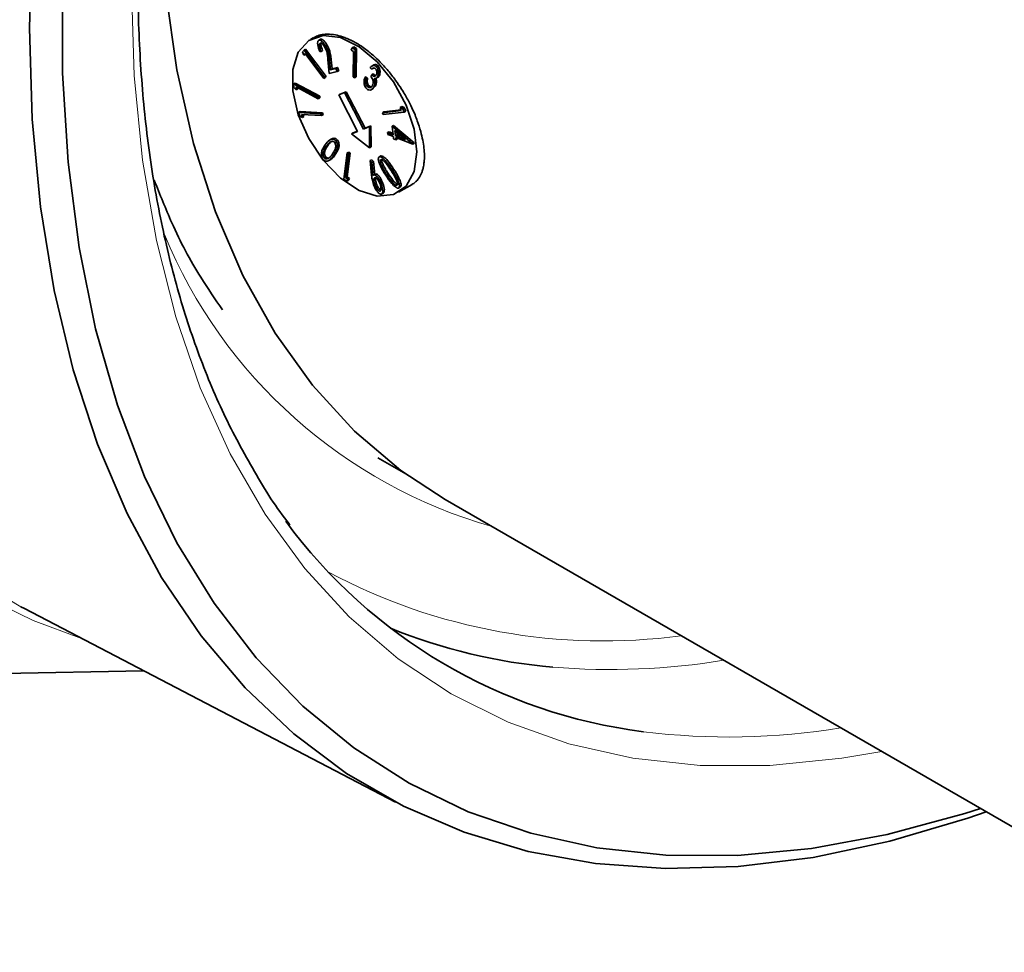
# Paper-space layout '0 5130 125' of a CAD drawing. Units: millimetres. Extents: x 0 to 420, y 0 to 297.
# Drawn here: x 93 to 102, y 43 to 51 of the extents above; entities that cross this region are included whole.
import ezdxf

# ---------------------------------------------------------------- set-up
doc = ezdxf.new("R2010")
doc.units = ezdxf.units.MM

psp = doc.layouts.new('0 5130 125')

# ---------------------------------------------------------------- linework, layer by layer
at = {"color": 7, "linetype": 'Continuous', "lineweight": 35}
for p, q in [((95.2483, 51.1383), (95.2235, 51.1239)), ((95.3143, 51.1256), (95.2966, 51.1154)), ((95.3025, 51.118), (95.3166, 51.1261)), ((95.1516, 51.0115), (95.1657, 51.0281)), ((95.1655, 50.9821), (95.1516, 51.0115)), ((95.1767, 50.9954), (95.1655, 50.9821)), ((95.1655, 50.9821), (95.1796, 50.9902)), ((95.1657, 51.0281), (95.1798, 51.0363)), ((95.1657, 51.0281), (95.3517, 50.7796)), ((95.3446, 50.7713), (95.1767, 50.9954)), ((95.1801, 50.9909), (95.1796, 50.9902)), ((95.1798, 51.0363), (95.3659, 50.7878)), ((95.3199, 51.0157), (95.3096, 51.0134)), ((95.3199, 51.0157), (95.334, 51.0238)), ((95.3736, 51.0398), (95.3877, 51.0479)), ((95.5943, 51.0275), (95.6026, 51.0478)), ((95.6151, 51.0151), (95.5943, 51.0275)), ((95.6026, 51.0478), (95.6167, 51.056)), ((95.6026, 51.0478), (95.6286, 51.0322)), ((95.6116, 50.7845), (95.6151, 51.0151)), ((95.6167, 51.056), (95.6427, 51.0404)), ((95.6286, 51.0322), (95.6247, 50.7766)), ((95.6286, 51.0322), (95.6427, 51.0404)), ((95.6427, 51.0404), (95.6389, 50.7848)), ((95.3942, 50.8166), (95.3829, 50.9435)), ((95.398, 50.932), (95.4054, 50.8493)), ((95.4121, 50.9402), (95.4195, 50.8575)), ((95.7987, 50.893), (95.781, 50.8828)), ((95.4672, 50.8327), (95.3942, 50.8166)), ((95.4054, 50.8493), (95.455, 50.8602)), ((95.4054, 50.8493), (95.4195, 50.8575)), ((95.4195, 50.8575), (95.4691, 50.8684)), ((95.455, 50.8602), (95.4691, 50.8684)), ((95.455, 50.8602), (95.4672, 50.8327)), ((95.4672, 50.8327), (95.4814, 50.8408)), ((95.4691, 50.8684), (95.4814, 50.8408)), ((95.7769, 50.853), (95.7644, 50.8663)), ((95.7714, 50.7862), (95.7795, 50.8032)), ((95.7769, 50.853), (95.791, 50.8611)), ((95.7795, 50.8032), (95.7936, 50.8114)), ((95.8227, 50.8757), (95.8368, 50.8839)), ((95.8493, 50.7982), (95.8341, 50.7804)), ((95.8351, 50.7901), (95.8493, 50.7982)), ((95.0716, 50.7201), (95.0857, 50.7283)), ((95.0727, 50.6895), (95.0716, 50.7201)), ((95.0716, 50.7201), (95.2949, 50.6016)), ((95.0857, 50.7283), (95.309, 50.6098)), ((95.3517, 50.7796), (95.3446, 50.7713)), ((95.3446, 50.7713), (95.3587, 50.7794)), ((95.3517, 50.7796), (95.3659, 50.7878)), ((95.3659, 50.7878), (95.3587, 50.7794)), ((95.6247, 50.7766), (95.6116, 50.7845)), ((95.6247, 50.7766), (95.6389, 50.7848)), ((95.7165, 50.7777), (95.7306, 50.7859)), ((95.7165, 50.7777), (95.7284, 50.7649)), ((95.7251, 50.7291), (95.7392, 50.7373)), ((95.7284, 50.7649), (95.7425, 50.7731)), ((95.7306, 50.7859), (95.7425, 50.7731)), ((95.8084, 50.7375), (95.8225, 50.7457)), ((95.8182, 50.7711), (95.8359, 50.7813)), ((95.0948, 50.6686), (95.0727, 50.6895)), ((95.2954, 50.5861), (95.094, 50.6931)), ((95.094, 50.6931), (95.0948, 50.6686)), ((95.0948, 50.6686), (95.109, 50.6768)), ((95.1087, 50.6853), (95.109, 50.6768)), ((95.5342, 50.6421), (95.4802, 50.6204)), ((95.4802, 50.6204), (95.4944, 50.6285)), ((95.4802, 50.6204), (95.6509, 50.2897)), ((95.5483, 50.6502), (95.4944, 50.6285)), ((95.5342, 50.6421), (95.5483, 50.6502)), ((95.7048, 50.3114), (95.5342, 50.6421)), ((95.7189, 50.3195), (95.5483, 50.6502)), ((95.7395, 50.6983), (95.7537, 50.7064)), ((95.7762, 50.6687), (95.7939, 50.6789)), ((95.8149, 50.7041), (95.7912, 50.6792)), ((95.8007, 50.6959), (95.8149, 50.7041)), ((95.2949, 50.6016), (95.309, 50.6098)), ((95.2949, 50.6016), (95.2954, 50.5861)), ((95.2954, 50.5861), (95.3096, 50.5943)), ((95.309, 50.6098), (95.3096, 50.5943)), ((95.1167, 50.4612), (95.1308, 50.4694)), ((95.1273, 50.4279), (95.1167, 50.4612)), ((95.1167, 50.4612), (95.3193, 50.4504)), ((95.1308, 50.4694), (95.3334, 50.4585)), ((95.3247, 50.4335), (95.1419, 50.4433)), ((95.1419, 50.4433), (95.1505, 50.4166)), ((95.159, 50.4424), (95.1646, 50.4248)), ((95.3193, 50.4504), (95.3334, 50.4585)), ((95.3193, 50.4504), (95.3247, 50.4335)), ((95.3247, 50.4335), (95.3388, 50.4417)), ((95.3334, 50.4585), (95.3388, 50.4417)), ((95.8765, 50.4597), (96.048, 50.4806)), ((95.8765, 50.4597), (95.8906, 50.4679)), ((95.8833, 50.4427), (95.8765, 50.4597)), ((96.0735, 50.4659), (95.8833, 50.4427)), ((95.8906, 50.4679), (96.0456, 50.4868)), ((96.0372, 50.5075), (96.0514, 50.5157)), ((96.048, 50.4806), (96.0372, 50.5075)), ((96.0372, 50.5075), (96.0599, 50.4996)), ((96.0514, 50.5157), (96.0741, 50.5078)), ((96.0599, 50.4996), (96.0741, 50.5078)), ((96.0599, 50.4996), (96.0735, 50.4659)), ((96.0735, 50.4659), (96.0876, 50.4741)), ((96.0741, 50.5078), (96.0876, 50.4741)), ((95.1505, 50.4166), (95.1273, 50.4279)), ((95.1505, 50.4166), (95.1646, 50.4248)), ((95.6509, 50.2897), (95.5969, 50.268)), ((95.5969, 50.268), (95.6111, 50.2761)), ((95.5969, 50.268), (95.7596, 50.142)), ((95.6498, 50.2917), (95.6111, 50.2761)), ((95.7587, 50.3331), (95.7048, 50.3114)), ((95.7048, 50.3114), (95.7189, 50.3195)), ((95.7728, 50.3412), (95.7189, 50.3195)), ((95.7587, 50.3331), (95.7728, 50.3412)), ((95.7596, 50.142), (95.7587, 50.3331)), ((95.7737, 50.1502), (95.7728, 50.3412)), ((95.9224, 50.2793), (95.9366, 50.2874)), ((95.9245, 50.263), (95.9224, 50.2793)), ((95.9224, 50.2793), (95.9739, 50.2591)), ((95.976, 50.2428), (95.9245, 50.263)), ((95.9366, 50.2874), (95.972, 50.2735)), ((95.9639, 50.3367), (95.978, 50.3449)), ((95.9739, 50.2591), (95.9639, 50.3367)), ((95.9639, 50.3367), (96.1508, 50.1773)), ((95.978, 50.3449), (96.165, 50.1855)), ((96.0872, 50.2146), (95.9889, 50.2985)), ((95.9889, 50.2985), (95.995, 50.2507)), ((96.006, 50.284), (96.0092, 50.2589)), ((95.4152, 50.2213), (95.3975, 50.2111)), ((95.4009, 50.1912), (95.415, 50.1994)), ((95.4552, 50.2032), (95.4694, 50.2113)), ((95.9785, 50.2232), (95.976, 50.2428)), ((95.9997, 50.2148), (95.9785, 50.2232)), ((95.995, 50.2507), (96.0092, 50.2589)), ((95.995, 50.2507), (96.0872, 50.2146)), ((96.1513, 50.174), (95.9972, 50.2345)), ((95.9972, 50.2345), (95.9997, 50.2148)), ((95.9997, 50.2148), (96.0138, 50.223)), ((96.0092, 50.2589), (96.0575, 50.2399)), ((96.0132, 50.2282), (96.0138, 50.223)), ((96.1508, 50.1773), (96.165, 50.1855)), ((96.1508, 50.1773), (96.1513, 50.174)), ((96.1513, 50.174), (96.1654, 50.1822)), ((96.165, 50.1855), (96.1654, 50.1822)), ((95.5268, 49.8571), (95.5571, 50.0951)), ((95.57, 50.0856), (95.5427, 49.8709)), ((95.5842, 50.0937), (95.5568, 49.8791)), ((95.5571, 50.0951), (95.5713, 50.1032)), ((95.5571, 50.0951), (95.57, 50.0856)), ((95.57, 50.0856), (95.5842, 50.0937)), ((95.5713, 50.1032), (95.5842, 50.0937)), ((95.7596, 50.142), (95.7737, 50.1502)), ((95.3477, 50.0512), (95.3618, 50.0593)), ((95.3897, 50.0257), (95.4074, 50.0359)), ((95.7665, 50.0251), (95.7807, 50.0332)), ((95.7665, 50.0251), (95.7816, 50.01)), ((95.7788, 49.893), (95.7665, 50.0251)), ((95.7807, 50.0332), (95.7958, 50.0182)), ((95.7816, 50.01), (95.7958, 50.0182)), ((95.7816, 50.01), (95.7932, 49.8905)), ((95.7958, 50.0182), (95.8072, 49.8999)), ((95.8632, 50.0676), (95.8455, 50.0574)), ((95.8728, 49.9721), (95.8869, 49.9802)), ((95.5524, 49.8383), (95.5268, 49.8571)), ((95.5427, 49.8709), (95.5568, 49.8791)), ((95.5427, 49.8709), (95.5632, 49.8558)), ((95.5632, 49.8558), (95.5524, 49.8383)), ((95.5524, 49.8383), (95.5665, 49.8464)), ((95.5568, 49.8791), (95.5773, 49.864)), ((95.5632, 49.8558), (95.5773, 49.864)), ((95.5773, 49.864), (95.5665, 49.8464)), ((95.8118, 49.9026), (95.7976, 49.8944)), ((95.8032, 49.896), (95.8173, 49.9041)), ((95.8073, 49.8089), (95.8214, 49.8171)), ((95.8673, 49.8108), (95.8815, 49.819)), ((95.8536, 49.7489), (95.8603, 49.7527)), ((95.8678, 49.7211), (95.8855, 49.7313)), ((96.0222, 49.7764), (96.0399, 49.7866)), ((96.0234, 49.7383), (96.1449, 49.8084)), ((96.0257, 49.7785), (96.0399, 49.7867)), ((95.8364, 47.3312), (96.0877, 47.1847)), ((96.445, 46.9534), (118.0824, 34.4623)), ((92.5987, 45.98), (92.6304, 45.9633)), ((92.6304, 45.9633), (95.9952, 44.2081)), ((92.4369, 45.3734), (93.7112, 45.3995))]:
    psp.add_line(p, q, dxfattribs=at)
at = {"color": 8, "linetype": 'Continuous', "lineweight": 18}
for p, q in [((95.398, 50.932), (95.4121, 50.9402)), ((95.3678, 50.1555), (95.3819, 50.1637)), ((95.4345, 50.0719), (95.4486, 50.0801)), ((95.9137, 49.9013), (95.9279, 49.9095)), ((95.9641, 49.9408), (95.9782, 49.949))]:
    psp.add_line(p, q, dxfattribs=at)
at = {"color": 7, "linetype": 'Continuous', "lineweight": 35, "flags": 128}
for points in [[(94.2184, 55.7798), (94.1641, 55.5273), (94.0134, 54.6877), (93.9126, 53.8658), (93.862, 53.0663), (93.862, 52.2939), (93.9126, 51.5528), (94.0134, 50.8474), (94.1641, 50.1817), (94.3635, 49.5595), (94.6107, 48.9844), (94.9042, 48.4597), (95.2424, 47.9884), (95.6232, 47.5731), (96.0445, 47.2163), (96.445, 46.9534)], [(101.3519, 44.1207), (101.1859, 44.0631), (100.4772, 43.8534), (99.782, 43.7069), (99.1034, 43.6242), (98.4447, 43.6056), (97.8089, 43.6514), (97.199, 43.7613), (96.6178, 43.9347), (96.0681, 44.1709), (95.5523, 44.4687), (95.0729, 44.8269), (94.6322, 45.2436), (94.2321, 45.7169), (93.8747, 46.2448), (93.5614, 46.8246), (93.2938, 47.4537), (93.0731, 48.1291), (92.9004, 48.8477), (92.7765, 49.6062), (92.7019, 50.4011), (92.677, 51.2285), (92.7019, 52.0847)], [(92.9762, 51.6577), (92.9762, 50.8183), (93.0263, 50.0098), (93.1264, 49.2361), (93.2759, 48.5009), (93.4742, 47.8076), (93.7202, 47.1597), (94.0128, 46.5602), (94.3506, 46.0119), (94.7321, 45.5175), (95.1553, 45.0793), (95.6183, 44.6994), (96.1188, 44.3796), (96.6546, 44.1214), (97.2229, 43.9261), (97.8212, 43.7947), (98.4465, 43.7276), (99.096, 43.7253), (99.7664, 43.7877), (100.4546, 43.9146), (101.1573, 44.1053), (101.2993, 44.151)], [(96.1891, 50.1045), (96.164, 50.3116), (96.0908, 50.5293), (95.9761, 50.7382), (95.8301, 50.9199), (95.6657, 51.0581), (95.4976, 51.1406), (95.3406, 51.1601), (95.2088, 51.1148), (95.1138, 51.0088), (95.0641, 50.8514), (95.0641, 50.6567), (95.1138, 50.4419), (95.2088, 50.2262), (95.3406, 50.0287), (95.4976, 49.8669), (95.6657, 49.7553), (95.8301, 49.7037), (95.9761, 49.7168), (96.0908, 49.7933), (96.164, 49.9265), (96.1891, 50.1045)]]:
    psp.add_lwpolyline(points, dxfattribs=at)
at = {"color": 8, "linetype": 'Continuous', "lineweight": 18, "flags": 128}
for points in [[(100.4037, 44.668), (100.0411, 44.6057), (99.3882, 44.5411), (98.7563, 44.5415), (98.1485, 44.6071), (97.5681, 44.7374), (97.0178, 44.9318), (96.5006, 45.1893), (96.0191, 45.5085), (95.5756, 45.888), (95.1726, 46.3256), (94.812, 46.8192), (94.4957, 47.3664), (94.2253, 47.9642), (94.0021, 48.6096), (93.8273, 49.2994), (93.7019, 50.0301), (93.6263, 50.7978), (93.6011, 51.5988)], [(92.1656, 46.238), (92.5987, 45.98)], [(93.1493, 45.6926), (92.7097, 45.8535), (92.169, 46.1172)]]:
    psp.add_lwpolyline(points, dxfattribs=at)
at = {"color": 8, "linetype": 'Continuous', "lineweight": 18}
for centre, radius, start, end in [((98.1173, 51.0964), 4.5629, 202.42454, 254.16868), ((97.8789, 50.9503), 5.2811, 241.86755, 277.70411), ((97.946, 51.7617), 6.3512, 265.26746, 279.30501), ((99.0162, 51.0596), 6.2611, 262.90289, 279.3513)]:
    psp.add_arc(centre, radius, start, end, dxfattribs=at)
at = {"color": 7, "linetype": 'Continuous', "lineweight": 35}
for centre, radius, start, end in [((98.8398, 49.5682), 4.7593, 216.23057, 262.79232), ((97.8465, 50.4466), 5.0324, 247.85927, 265.16123)]:
    psp.add_arc(centre, radius, start, end, dxfattribs=at)
for points, knots in [([(95.0399, 46.7217), (95.0372, 46.7249), (94.9167, 46.87), (94.7123, 47.2023), (94.4319, 47.7197), (94.1965, 48.2871), (94.0015, 48.8941), (93.8491, 49.5403), (93.7398, 50.2223), (93.6741, 50.9373), (93.6523, 51.6819), (93.6748, 52.4529), (93.7413, 53.2467), (93.8518, 54.0597), (94.0058, 54.8882), (94.2026, 55.7284), (94.4415, 56.5764), (94.7212, 57.4282), (95.0407, 58.28), (95.3984, 59.1278), (95.7928, 59.9677), (96.2219, 60.7957), (96.6839, 61.6082), (97.1767, 62.4012), (97.6978, 63.1713), (98.245, 63.9147), (98.8157, 64.6282), (99.4072, 65.3083), (100.0168, 65.9521), (100.6416, 66.5565), (101.2786, 67.1188), (101.925, 67.6365), (102.5777, 68.1072), (103.2335, 68.5288), (103.8894, 68.8995), (104.5424, 69.2177), (105.1894, 69.4821), (105.8274, 69.6916), (106.4534, 69.8451), (107.0652, 69.9434), (107.6581, 69.9815), (108.1169, 69.9776), (108.3687, 69.9414), (108.4378, 69.9314)], [0, 0, 0, 0, 0.0005864, 0.0261957, 0.0517315, 0.0772031, 0.1026243, 0.1280099, 0.1533728, 0.178723, 0.2040681, 0.2294123, 0.2547587, 0.2801094, 0.3054657, 0.3308279, 0.3561959, 0.3815691, 0.406947, 0.4323288, 0.4577135, 0.4831002, 0.5084881, 0.5338761, 0.5592631, 0.584648, 0.6100299, 0.6354077, 0.6607807, 0.6861478, 0.7115084, 0.7368618, 0.7622078, 0.7875463, 0.8128784, 0.8382057, 0.8635313, 0.8888587, 0.9141947, 0.9395487, 0.9649333, 0.9903634, 1, 1, 1, 1]), ([(95.249, 51.137), (95.2624, 51.1444), (95.291, 51.1602), (95.3362, 51.1694), (95.3893, 51.1729), (95.4462, 51.1676), (95.5064, 51.152), (95.5682, 51.1288), (95.6315, 51.0974), (95.6952, 51.0567), (95.7585, 51.0095), (95.821, 50.9554), (95.8812, 50.8941), (95.9391, 50.8283), (95.9941, 50.7579), (96.0445, 50.6833), (96.091, 50.6067), (96.1329, 50.5282), (96.1685, 50.4492), (96.1991, 50.3707), (96.2239, 50.2934), (96.2433, 50.2112), (96.2543, 50.1388), (96.2585, 50.0723), (96.2562, 50.0172), (96.2496, 49.9726), (96.2413, 49.9391), (96.2281, 49.9022), (96.2103, 49.869), (96.186, 49.8395), (96.1652, 49.8206), (96.1501, 49.8121), (96.1445, 49.809)], [0, 0, 0, 0, 0.034163, 0.0725513, 0.0967551, 0.1411991, 0.1794777, 0.2036662, 0.2480814, 0.2863344, 0.3105229, 0.3549382, 0.3931914, 0.4173794, 0.4617937, 0.5000458, 0.5242403, 0.5686656, 0.6069254, 0.6311673, 0.6756772, 0.7140064, 0.7495027, 0.7853861, 0.8216609, 0.8462174, 0.8709174, 0.8913321, 0.9301597, 0.9570142, 0.9840575, 1, 1, 1, 1]), ([(95.3096, 51.0134), (95.3017, 51.0342), (95.2898, 51.0653), (95.2883, 51.099), (95.2934, 51.114), (95.2994, 51.1166), (95.3025, 51.118)], [0, 0, 0, 0, 0.4997467, 0.749856, 0.8750445, 1, 1, 1, 1]), ([(95.3025, 51.118), (95.3056, 51.1182), (95.312, 51.1185), (95.3266, 51.1103), (95.3503, 51.085), (95.3643, 51.0579), (95.3736, 51.0398)], [0, 0, 0, 0, 0.125233, 0.250509, 0.500646, 1, 1, 1, 1]), ([(95.3139, 51.0907), (95.3118, 51.0897), (95.3075, 51.0878), (95.304, 51.0769), (95.3058, 51.0526), (95.3143, 51.0304), (95.3199, 51.0157)], [0, 0, 0, 0, 0.124879, 0.249882, 0.499668, 1, 1, 1, 1]), ([(95.3634, 51.0369), (95.3569, 51.0495), (95.3472, 51.0683), (95.3306, 51.0851), (95.3205, 51.091), (95.3161, 51.0908), (95.3139, 51.0907)], [0, 0, 0, 0, 0.499165, 0.749484, 0.874839, 1, 1, 1, 1]), ([(95.3166, 51.1261), (95.3198, 51.1263), (95.3261, 51.1267), (95.3408, 51.1185), (95.3645, 51.0932), (95.3784, 51.066), (95.3877, 51.0479)], [0, 0, 0, 0, 0.125233, 0.250509, 0.500646, 1, 1, 1, 1]), ([(95.3247, 51.0967), (95.3239, 51.0963), (95.3209, 51.0947), (95.3183, 51.0849), (95.3198, 51.0609), (95.3284, 51.0387), (95.334, 51.0238)], [0, 0, 0, 0, 0.057562, 0.192181, 0.461181, 1, 1, 1, 1]), ([(95.3829, 50.9435), (95.382, 50.9538), (95.3804, 50.9707), (95.3771, 50.9947), (95.3721, 51.0158), (95.3663, 51.0299), (95.3634, 51.0369)], [0, 0, 0, 0, 0.3402043, 0.5603007, 0.7801309, 1, 1, 1, 1]), ([(95.3736, 51.0398), (95.3787, 51.0272), (95.387, 51.0065), (95.3926, 50.9782), (95.3958, 50.9549), (95.3972, 50.9397), (95.398, 50.932)], [0, 0, 0, 0, 0.3395542, 0.5595965, 0.7797798, 1, 1, 1, 1]), ([(95.3877, 51.0479), (95.3928, 51.0354), (95.4011, 51.0147), (95.4068, 50.9864), (95.4099, 50.9631), (95.4114, 50.9478), (95.4121, 50.9402)], [0, 0, 0, 0, 0.3395542, 0.5595965, 0.7797798, 1, 1, 1, 1]), ([(95.7644, 50.8663), (95.7714, 50.8744), (95.7818, 50.8867), (95.801, 50.889), (95.8136, 50.8841), (95.8197, 50.8785), (95.8227, 50.8757)], [0, 0, 0, 0, 0.500075, 0.7499, 0.874996, 1, 1, 1, 1]), ([(95.7978, 50.8907), (95.7992, 50.892), (95.8043, 50.897), (95.8153, 50.897), (95.8278, 50.8923), (95.8338, 50.8867), (95.8368, 50.8839)], [0, 0, 0, 0, 0.154891, 0.577213, 0.788685, 1, 1, 1, 1]), ([(95.8142, 50.8576), (95.8123, 50.8594), (95.8085, 50.863), (95.8006, 50.8662), (95.7886, 50.8645), (95.7816, 50.8576), (95.7769, 50.853)], [0, 0, 0, 0, 0.125052, 0.250257, 0.499587, 1, 1, 1, 1]), ([(95.7795, 50.8032), (95.7844, 50.7989), (95.7943, 50.7904), (95.812, 50.7885), (95.8185, 50.798), (95.8225, 50.8038)], [0, 0, 0, 0, 0.279852, 0.560376, 1, 1, 1, 1]), ([(95.7936, 50.8114), (95.7986, 50.8068), (95.807, 50.7992), (95.8146, 50.7993), (95.8176, 50.7993)], [0, 0, 0, 0, 0.602181, 1, 1, 1, 1]), ([(95.8225, 50.8038), (95.8248, 50.8114), (95.8282, 50.8229), (95.8245, 50.841), (95.8195, 50.8513), (95.816, 50.8555), (95.8142, 50.8576)], [0, 0, 0, 0, 0.498582, 0.74896, 0.874424, 1, 1, 1, 1]), ([(95.8227, 50.8757), (95.8255, 50.8723), (95.8311, 50.8655), (95.8384, 50.849), (95.8445, 50.8203), (95.8389, 50.8021), (95.8351, 50.7901)], [0, 0, 0, 0, 0.125426, 0.25099, 0.501131, 1, 1, 1, 1]), ([(95.8368, 50.8839), (95.8396, 50.8805), (95.8452, 50.8737), (95.8525, 50.8572), (95.8586, 50.8284), (95.853, 50.8103), (95.8493, 50.7982)], [0, 0, 0, 0, 0.125426, 0.25099, 0.501131, 1, 1, 1, 1]), ([(95.7308, 50.6804), (95.7276, 50.6842), (95.7213, 50.6919), (95.7127, 50.7105), (95.7073, 50.7427), (95.7128, 50.7637), (95.7165, 50.7777)], [0, 0, 0, 0, 0.125157, 0.250296, 0.499818, 1, 1, 1, 1]), ([(95.7284, 50.7649), (95.7269, 50.7588), (95.7242, 50.748), (95.7248, 50.7349), (95.7251, 50.7291)], [0, 0, 0, 0, 0.560594, 1, 1, 1, 1]), ([(95.7251, 50.7291), (95.7264, 50.7229), (95.7288, 50.7118), (95.7363, 50.7024), (95.7395, 50.6983)], [0, 0, 0, 0, 0.560013, 1, 1, 1, 1]), ([(95.7425, 50.7731), (95.741, 50.767), (95.7384, 50.7561), (95.739, 50.743), (95.7392, 50.7373)], [0, 0, 0, 0, 0.560594, 1, 1, 1, 1]), ([(95.7392, 50.7373), (95.7406, 50.7311), (95.7429, 50.72), (95.7504, 50.7106), (95.7537, 50.7064)], [0, 0, 0, 0, 0.560013, 1, 1, 1, 1]), ([(95.788, 50.7073), (95.7901, 50.7132), (95.7943, 50.7251), (95.794, 50.747), (95.7849, 50.7695), (95.7759, 50.7806), (95.7714, 50.7862)], [0, 0, 0, 0, 0.280732, 0.560644, 0.779211, 1, 1, 1, 1]), ([(95.8084, 50.7375), (95.8082, 50.7288), (95.8079, 50.7131), (95.8029, 50.7012), (95.8007, 50.6959)], [0, 0, 0, 0, 0.559638, 1, 1, 1, 1]), ([(95.8351, 50.7901), (95.8308, 50.7828), (95.823, 50.7697), (95.8081, 50.7692), (95.8015, 50.7689)], [0, 0, 0, 0, 0.560191, 1, 1, 1, 1]), ([(95.8015, 50.7689), (95.8036, 50.7629), (95.8074, 50.752), (95.8081, 50.742), (95.8084, 50.7375)], [0, 0, 0, 0, 0.559305, 1, 1, 1, 1]), ([(95.8225, 50.7457), (95.8223, 50.7369), (95.822, 50.7213), (95.8171, 50.7094), (95.8149, 50.7041)], [0, 0, 0, 0, 0.559638, 1, 1, 1, 1]), ([(95.8171, 50.7724), (95.8186, 50.7679), (95.8218, 50.7587), (95.8223, 50.7501), (95.8225, 50.7457)], [0, 0, 0, 0, 0.483472, 1, 1, 1, 1]), ([(95.8007, 50.6959), (95.7931, 50.6844), (95.7817, 50.667), (95.7578, 50.6638), (95.7421, 50.6698), (95.7346, 50.6769), (95.7308, 50.6804)], [0, 0, 0, 0, 0.499388, 0.749264, 0.874712, 1, 1, 1, 1]), ([(95.7395, 50.6983), (95.7421, 50.6958), (95.7472, 50.6908), (95.7581, 50.6859), (95.7747, 50.6877), (95.7827, 50.6995), (95.788, 50.7073)], [0, 0, 0, 0, 0.125478, 0.250942, 0.500864, 1, 1, 1, 1]), ([(95.7537, 50.7064), (95.7562, 50.704), (95.7613, 50.6991), (95.7699, 50.6948), (95.7746, 50.6957), (95.777, 50.6962)], [0, 0, 0, 0, 0.324278, 0.648521, 1, 1, 1, 1]), ([(95.3569, 50.1684), (95.3688, 50.1842), (95.3866, 50.2078), (95.4167, 50.2208), (95.4386, 50.2186), (95.4497, 50.2083), (95.4552, 50.2032)], [0, 0, 0, 0, 0.501386, 0.751556, 0.876547, 1, 1, 1, 1]), ([(95.4009, 50.1912), (95.3941, 50.1854), (95.382, 50.175), (95.3721, 50.1615), (95.3678, 50.1555)], [0, 0, 0, 0, 0.5598713, 1, 1, 1, 1]), ([(95.415, 50.1994), (95.4082, 50.1936), (95.3961, 50.1832), (95.3863, 50.1696), (95.3819, 50.1637)], [0, 0, 0, 0, 0.559871, 1, 1, 1, 1]), ([(95.4447, 50.1892), (95.44, 50.1931), (95.4304, 50.201), (95.4172, 50.2003), (95.4106, 50.1963), (95.4074, 50.1944)], [0, 0, 0, 0, 0.333311, 0.6731075, 1, 1, 1, 1]), ([(95.4138, 50.2196), (95.4209, 50.2233), (95.4321, 50.2291), (95.4528, 50.2267), (95.4639, 50.2164), (95.4694, 50.2113)], [0, 0, 0, 0, 0.466032, 0.734668, 1, 1, 1, 1]), ([(95.424, 50.0856), (95.4331, 50.0988), (95.4467, 50.1185), (95.4548, 50.1495), (95.454, 50.1719), (95.4478, 50.1835), (95.4447, 50.1892)], [0, 0, 0, 0, 0.5017439, 0.7520235, 0.8771584, 1, 1, 1, 1]), ([(95.4552, 50.2032), (95.4594, 50.1962), (95.4679, 50.1822), (95.4706, 50.1535), (95.4622, 50.1134), (95.4456, 50.0885), (95.4345, 50.0719)], [0, 0, 0, 0, 0.123368, 0.248329, 0.498495, 1, 1, 1, 1]), ([(95.4694, 50.2113), (95.4736, 50.2044), (95.4821, 50.1904), (95.4848, 50.1616), (95.4764, 50.1216), (95.4597, 50.0967), (95.4486, 50.0801)], [0, 0, 0, 0, 0.123368, 0.248329, 0.498495, 1, 1, 1, 1]), ([(95.3373, 50.0355), (95.3331, 50.0425), (95.3245, 50.0565), (95.3216, 50.0855), (95.3293, 50.1263), (95.3459, 50.1516), (95.3569, 50.1684)], [0, 0, 0, 0, 0.1234717, 0.2484042, 0.4986312, 1, 1, 1, 1]), ([(95.3678, 50.1555), (95.3591, 50.142), (95.346, 50.1218), (95.3373, 50.0907), (95.3387, 50.0713), (95.3422, 50.0592), (95.3458, 50.0538), (95.3477, 50.0512)], [0, 0, 0, 0, 0.500491, 0.750336, 0.8751, 0.937756, 1, 1, 1, 1]), ([(95.3477, 50.0512), (95.3522, 50.0474), (95.3612, 50.0398), (95.3781, 50.0403), (95.4008, 50.0532), (95.4147, 50.0727), (95.424, 50.0856)], [0, 0, 0, 0, 0.122892, 0.247998, 0.498327, 1, 1, 1, 1]), ([(95.3819, 50.1637), (95.3732, 50.1502), (95.3602, 50.13), (95.3514, 50.0988), (95.3528, 50.0795), (95.3563, 50.0674), (95.36, 50.062), (95.3618, 50.0593)], [0, 0, 0, 0, 0.500491, 0.750336, 0.8751, 0.937756, 1, 1, 1, 1]), ([(95.4345, 50.0719), (95.4228, 50.056), (95.4053, 50.0321), (95.3757, 50.0183), (95.3539, 50.0202), (95.3428, 50.0304), (95.3373, 50.0355)], [0, 0, 0, 0, 0.501543, 0.751697, 0.876632, 1, 1, 1, 1]), ([(95.3618, 50.0593), (95.3663, 50.0555), (95.3755, 50.0478), (95.3836, 50.0485), (95.3877, 50.0489)], [0, 0, 0, 0, 0.495536, 1, 1, 1, 1]), ([(95.4486, 50.0801), (95.4379, 50.0625), (95.4261, 50.0433), (95.4068, 50.0364), (95.4052, 50.0358)], [0, 0, 0, 0, 0.914455, 1, 1, 1, 1]), ([(95.9061, 49.8944), (95.8888, 49.9218), (95.863, 49.9629), (95.8425, 50.0144), (95.8375, 50.044), (95.8429, 50.0528), (95.8455, 50.0572)], [0, 0, 0, 0, 0.501393, 0.751559, 0.876497, 1, 1, 1, 1]), ([(95.8455, 50.0572), (95.8501, 50.0586), (95.8593, 50.0614), (95.8829, 50.0463), (95.9198, 50.0078), (95.9463, 49.9676), (95.9641, 49.9408)], [0, 0, 0, 0, 0.1234191, 0.2483547, 0.498486, 1, 1, 1, 1]), ([(95.8607, 50.033), (95.8589, 50.0288), (95.8551, 50.0205), (95.8611, 49.9973), (95.8684, 49.9817), (95.8728, 49.9721)], [0, 0, 0, 0, 0.276056, 0.55713, 1, 1, 1, 1]), ([(95.8596, 50.0654), (95.8642, 50.0668), (95.8734, 50.0695), (95.8971, 50.0545), (95.9339, 50.016), (95.9605, 49.9758), (95.9782, 49.949)], [0, 0, 0, 0, 0.1234191, 0.2483547, 0.498486, 1, 1, 1, 1]), ([(95.9557, 49.9349), (95.9416, 49.9566), (95.9204, 49.9892), (95.8913, 50.0212), (95.8724, 50.035), (95.8646, 50.0336), (95.8607, 50.033)], [0, 0, 0, 0, 0.50166, 0.751957, 0.877088, 1, 1, 1, 1]), ([(95.8748, 50.0411), (95.873, 50.037), (95.8693, 50.0286), (95.8752, 50.0055), (95.8825, 49.9898), (95.8869, 49.9802)], [0, 0, 0, 0, 0.276056, 0.55713, 1, 1, 1, 1]), ([(95.8728, 49.9721), (95.8799, 49.9586), (95.8926, 49.9344), (95.9073, 49.9114), (95.9137, 49.9013)], [0, 0, 0, 0, 0.5598611, 1, 1, 1, 1]), ([(95.8869, 49.9802), (95.894, 49.9667), (95.9067, 49.9426), (95.9214, 49.9196), (95.9279, 49.9095)], [0, 0, 0, 0, 0.5598611, 1, 1, 1, 1]), ([(95.9279, 49.9095), (95.9421, 49.8881), (95.9635, 49.8561), (95.9929, 49.8231), (96.0089, 49.8124), (96.0181, 49.8093), (96.0215, 49.8109), (96.0232, 49.8117)], [0, 0, 0, 0, 0.5004842, 0.7503326, 0.8750775, 0.9377089, 1, 1, 1, 1]), ([(96.0091, 49.8036), (96.0109, 49.8074), (96.0145, 49.8152), (96.0088, 49.8395), (95.9907, 49.8804), (95.9697, 49.9131), (95.9557, 49.9349)], [0, 0, 0, 0, 0.122909, 0.248025, 0.498303, 1, 1, 1, 1]), ([(95.9641, 49.9408), (95.9814, 49.9136), (96.0073, 49.8728), (96.0283, 49.8215), (96.0336, 49.7918), (96.0283, 49.7829), (96.0257, 49.7785)], [0, 0, 0, 0, 0.5014907, 0.7515853, 0.8765129, 1, 1, 1, 1]), ([(95.9782, 49.949), (95.9955, 49.9217), (96.0214, 49.8809), (96.0425, 49.8297), (96.0478, 49.7999), (96.0425, 49.7911), (96.0399, 49.7867)], [0, 0, 0, 0, 0.5014907, 0.7515853, 0.8765129, 1, 1, 1, 1]), ([(94.4262, 48.6736), (94.3592, 48.7698), (94.1901, 49.0126), (93.9827, 49.4052), (93.8593, 49.7184), (93.8078, 49.849)], [0, 0, 0, 0, 0.276565, 0.698224, 1, 1, 1, 1]), ([(95.7962, 49.808), (95.7913, 49.8243), (95.7826, 49.8535), (95.7799, 49.8809), (95.7788, 49.893)], [0, 0, 0, 0, 0.559399, 1, 1, 1, 1]), ([(95.7932, 49.8905), (95.7947, 49.8921), (95.7975, 49.895), (95.8014, 49.8957), (95.8032, 49.896)], [0, 0, 0, 0, 0.5602515, 1, 1, 1, 1]), ([(95.8097, 49.8705), (95.8076, 49.8701), (95.8034, 49.8692), (95.7991, 49.8609), (95.7976, 49.8414), (95.8034, 49.8219), (95.8073, 49.8089)], [0, 0, 0, 0, 0.1249734, 0.250222, 0.50058, 1, 1, 1, 1]), ([(95.8032, 49.896), (95.8065, 49.8955), (95.8131, 49.8945), (95.8272, 49.8831), (95.8484, 49.856), (95.8597, 49.8289), (95.8673, 49.8108)], [0, 0, 0, 0, 0.124825, 0.249989, 0.500329, 1, 1, 1, 1]), ([(95.856, 49.8104), (95.8505, 49.8233), (95.8422, 49.8427), (95.8268, 49.8617), (95.8167, 49.8695), (95.812, 49.8702), (95.8097, 49.8705)], [0, 0, 0, 0, 0.4995428, 0.7499677, 0.8751516, 1, 1, 1, 1]), ([(95.8118, 49.9025), (95.812, 49.9026), (95.8134, 49.9039), (95.8155, 49.904), (95.8173, 49.9041)], [0, 0, 0, 0, 0.108469, 1, 1, 1, 1]), ([(95.8197, 49.8772), (95.8191, 49.877), (95.8166, 49.8762), (95.8135, 49.8688), (95.8116, 49.8497), (95.8175, 49.8301), (95.8214, 49.8171)], [0, 0, 0, 0, 0.038781, 0.176367, 0.451386, 1, 1, 1, 1]), ([(95.8173, 49.9041), (95.8206, 49.9036), (95.8272, 49.9027), (95.8413, 49.8913), (95.8625, 49.8642), (95.8739, 49.8371), (95.8815, 49.819)], [0, 0, 0, 0, 0.124825, 0.249989, 0.500329, 1, 1, 1, 1]), ([(95.8214, 49.8171), (95.8269, 49.8043), (95.8351, 49.7851), (95.8507, 49.7653), (95.8581, 49.7604), (95.8606, 49.7588)], [0, 0, 0, 0, 0.57076, 0.856861, 1, 1, 1, 1]), ([(95.8815, 49.819), (95.8874, 49.7997), (95.8963, 49.7707), (95.8929, 49.7431), (95.8881, 49.7324), (95.8843, 49.7312), (95.8834, 49.7309)], [0, 0, 0, 0, 0.5466671, 0.8204714, 0.9577194, 1, 1, 1, 1]), ([(96.0257, 49.7785), (96.0211, 49.7771), (96.0119, 49.7744), (95.9881, 49.7891), (95.9508, 49.8273), (95.924, 49.8676), (95.9061, 49.8944)], [0, 0, 0, 0, 0.123485, 0.248408, 0.498626, 1, 1, 1, 1]), ([(95.9137, 49.9013), (95.928, 49.88), (95.9494, 49.848), (95.9787, 49.8149), (95.9948, 49.8042), (96.0039, 49.8011), (96.0074, 49.8028), (96.0091, 49.8036)], [0, 0, 0, 0, 0.5004842, 0.7503326, 0.8750775, 0.9377089, 1, 1, 1, 1]), ([(95.8634, 49.7204), (95.86, 49.721), (95.8531, 49.722), (95.8385, 49.7332), (95.816, 49.761), (95.8041, 49.7892), (95.7962, 49.808)], [0, 0, 0, 0, 0.12504, 0.250438, 0.500347, 1, 1, 1, 1]), ([(95.8073, 49.8089), (95.8128, 49.796), (95.821, 49.7766), (95.8365, 49.7576), (95.8466, 49.7498), (95.8513, 49.7492), (95.8536, 49.7489)], [0, 0, 0, 0, 0.499412, 0.749749, 0.874994, 1, 1, 1, 1]), ([(95.8536, 49.7489), (95.8557, 49.7493), (95.8598, 49.7502), (95.8641, 49.7585), (95.8656, 49.778), (95.8598, 49.7975), (95.856, 49.8104)], [0, 0, 0, 0, 0.12495, 0.250118, 0.500481, 1, 1, 1, 1]), ([(95.8673, 49.8108), (95.8732, 49.7916), (95.882, 49.7628), (95.879, 49.7345), (95.8725, 49.7226), (95.8665, 49.7212), (95.8634, 49.7204)], [0, 0, 0, 0, 0.499421, 0.749562, 0.874948, 1, 1, 1, 1])]:
    psp.add_open_spline(points, degree=3, knots=knots, dxfattribs=at)

doc.saveas('drawing.dxf')
